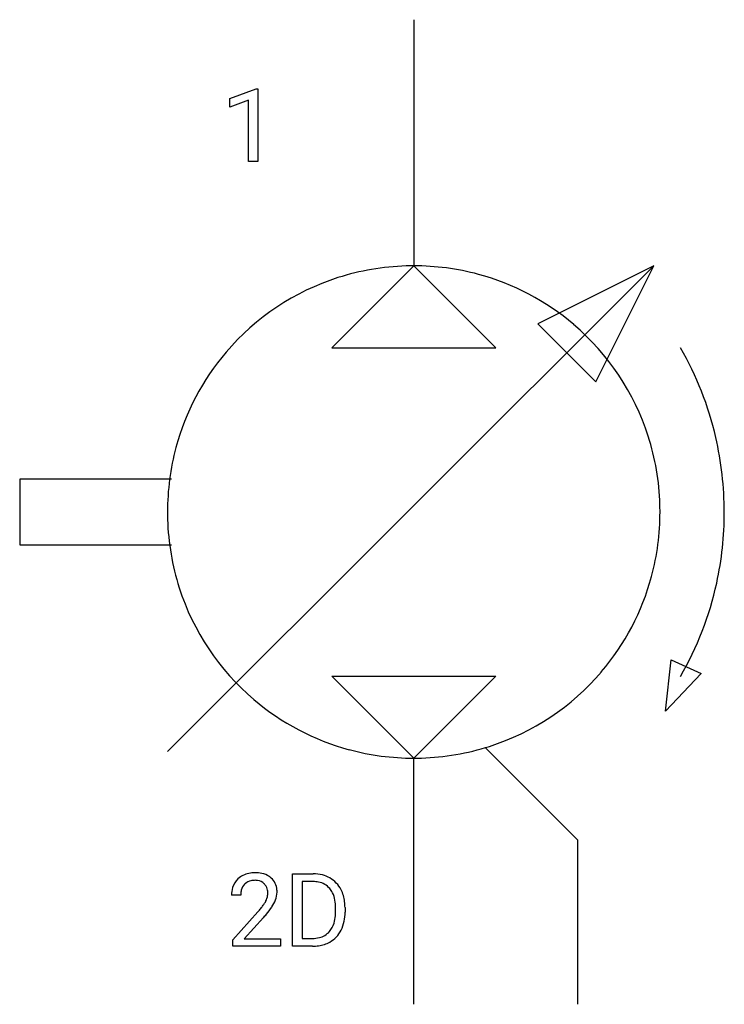
# Model space of a CAD drawing. Extents: x 3.7 to 15.1, y -2.8 to 13.1.
import ezdxf

# ---------------------------------------------------------------- set-up
doc = ezdxf.new("R2010")
doc.units = 0
doc.layers.add('DEFAULT_255_1_234', color=255, linetype='CONTINUOUS')
doc.layers.add('DEFAULT_255_2_778', color=255, linetype='CONTINUOUS')

msp = doc.modelspace()

# ---------------------------------------------------------------- linework, layer by layer
at = {"layer": 'DEFAULT_255_1_234'}
for p, q in [((7.103, 11.824), (7.528, 11.983)), ((7.528, 11.983), (7.552, 11.983)), ((7.552, 11.983), (7.552, 10.808)), ((7.103, 11.689), (7.103, 11.824)), ((7.402, 11.799), (7.103, 11.689)), ((7.402, 10.808), (7.402, 11.799)), ((7.552, 10.808), (7.402, 10.808)), ((8.113, -1.843), (8.113, -0.673)), ((8.113, -0.673), (8.443, -0.673)), ((8.447, -0.8), (8.267, -0.8)), ((8.267, -0.8), (8.267, -1.716)), ((7.277, -1.018), (7.128, -1.018)), ((8.806, -1.29), (8.806, -1.222)), ((8.959, -1.218), (8.959, -1.293)), ((7.151, -1.736), (7.555, -1.286)), ((7.643, -1.381), (7.33, -1.721)), ((7.151, -1.843), (7.151, -1.736)), ((7.33, -1.721), (7.917, -1.721)), ((7.917, -1.721), (7.917, -1.843)), ((8.267, -1.716), (8.429, -1.716)), ((7.917, -1.843), (7.151, -1.843)), ((8.436, -1.843), (8.113, -1.843))]:
    msp.add_line(p, q, dxfattribs=at)
for centre, radius, start, end in [((7.455, -0.992), 0.324, 133.4541, 162.947), ((7.473, -1.011), 0.35, 100.7869, 133.4384), ((7.484, -0.989), 0.207, 102.1739, 129.2062), ((7.507, -1.165), 0.508, 89.6605, 101.3704), ((7.508, -1.092), 0.313, 89.5461, 102.5419), ((7.514, -1.159), 0.502, 78.2171, 90.413), ((7.511, -1.038), 0.259, 82.1602, 90.1506), ((7.524, -0.964), 0.184, 43.4415, 83.1661), ((7.55, -0.997), 0.336, 55.9268, 78.4889), ((7.569, -0.963), 0.297, 47.9292, 55.4054), ((7.579, -0.953), 0.283, 4.3348, 48.0561), ((8.447, -1.26), 0.587, 75.4101, 90.3804), ((8.47, -1.164), 0.488, 60.1456, 75.1888), ((8.486, -1.136), 0.456, 26.5254, 60.1451), ((7.535, -1.014), 0.407, 163.2879, 180.5582), ((7.589, -1.013), 0.312, 165.9093, 178.8684), ((7.488, -0.986), 0.208, 136.1757, 166.3675), ((7.476, -0.976), 0.192, 129.7279, 135.7542), ((7.517, -0.972), 0.195, 16.1715, 43.5284), ((7.466, -0.986), 0.248, 359.4866, 15.934), ((7.47, -0.97), 0.393, 359.9252, 5.5968), ((8.445, -1.257), 0.457, 79.2152, 89.7446), ((8.478, -1.112), 0.308, 40.384, 80.1431), ((8.452, -1.132), 0.341, 26.5777, 40.1532), ((8.374, -1.196), 0.583, 7.403, 26.8321), ((7.675, -1.018), 0.398, 178.4382, 180.0084), ((7.431, -0.985), 0.282, 331.4255, 352.9365), ((7.445, -0.988), 0.269, 353.2249, 0.0169), ((7.241, -0.859), 0.641, 326.9135, 338.3505), ((7.513, -0.964), 0.35, 337.8914, 358.9968), ((8.359, -1.175), 0.443, 9.6572, 26.1933), ((8.123, -1.217), 0.683, 359.6455, 9.8608), ((6.206, -0.093), 1.801, 318.5132, 320.7828), ((6.735, -0.523), 1.119, 320.7373, 323.9737), ((7.127, -0.807), 0.635, 323.8962, 328.6421), ((7.332, -0.933), 0.395, 328.8299, 331.7899), ((6.843, -0.604), 1.115, 319.6473, 327.0958), ((8.214, -1.221), 0.744, 0.1605, 7.7176), ((6.459, -0.288), 1.611, 317.2587, 319.9046), ((8.255, -1.311), 0.55, 343.3325, 355.8549), ((8.045, -1.291), 0.761, 355.4989, 0.0792), ((8.231, -1.297), 0.728, 348.7289, 0.3012), ((8.435, -1.367), 0.361, 318.7416, 343.6874), ((8.493, -1.382), 0.449, 299.2532, 333.4571), ((8.396, -1.33), 0.559, 333.0707, 348.7182), ((8.433, -1.256), 0.46, 269.497, 284.0205), ((8.469, -1.393), 0.319, 283.77, 318.1555), ((8.431, -1.163), 0.679, 270.4444, 278.4511), ((8.457, -1.314), 0.527, 278.1072, 299.034)]:
    msp.add_arc(centre, radius, start, end, dxfattribs=at)
at = {"layer": 'DEFAULT_255_2_778'}
for p, q in [((10.066, 13.097), (10.066, 9.128)), ((6.097, 1.3), (13.935, 9.128)), ((10.065, 9.128), (8.743, 7.805)), ((11.388, 7.805), (10.065, 9.128)), ((13.935, 9.128), (12.064, 8.193)), ((13, 7.257), (13.935, 9.128)), ((12.064, 8.193), (13, 7.257)), ((8.743, 7.805), (11.388, 7.805)), ((6.163, 5.689), (3.716, 5.689)), ((3.716, 5.689), (3.716, 4.63)), ((6.097, 5.159), (6.097, 5.159)), ((3.716, 4.63), (6.163, 4.63)), ((14.12, 1.947), (14.216, 2.778)), ((14.216, 2.778), (14.696, 2.554)), ((14.696, 2.554), (14.12, 1.947)), ((10.065, 1.191), (8.743, 2.514)), ((8.743, 2.514), (11.388, 2.514)), ((11.388, 2.514), (10.065, 1.191)), ((12.711, -0.132), (11.223, 1.356)), ((10.066, -2.778), (10.066, 1.191)), ((12.711, -2.778), (12.711, -0.132))]:
    msp.add_line(p, q, dxfattribs=at)
for centre, radius, start, end in [((10.059, 5.147), 3.981, 91.6628, 107.7702), ((10.065, 5.047), 4.081, 89.9989, 91.7123), ((10.069, 5.129), 3.999, 74.9592, 90.0542), ((10.056, 5.17), 3.959, 107.8308, 139.5783), ((10.079, 5.177), 3.95, 49.5331, 74.9127), ((10.076, 5.169), 3.958, 17.8309, 49.5789), ((9.814, 5.18), 5.254, 13.0135, 29.979), ((10.047, 5.173), 3.95, 139.5325, 164.9121), ((10.053, 5.166), 3.981, 1.6628, 17.7703), ((9.722, 5.161), 5.347, 359.9557, 12.9887), ((10.096, 5.163), 3.999, 164.9587, 180.0541), ((9.953, 5.16), 4.081, 359.9989, 1.7123), ((10.178, 5.159), 4.081, 179.9989, 181.7122), ((10.035, 5.156), 3.999, 344.9592, 0.0542), ((9.717, 5.153), 5.353, 347.7161, 0.0408), ((10.078, 5.153), 3.981, 181.6627, 197.7696), ((10.083, 5.146), 3.95, 319.5327, 344.9126), ((9.815, 5.134), 5.253, 330.0188, 347.6959), ((10.055, 5.15), 3.959, 197.83, 229.5777), ((10.075, 5.149), 3.959, 287.8301, 319.5783), ((10.052, 5.141), 3.95, 229.5321, 254.912), ((10.062, 5.19), 3.999, 254.9586, 270.0542), ((10.072, 5.172), 3.981, 271.6627, 287.7697), ((10.066, 5.272), 4.081, 269.9989, 271.7122)]:
    msp.add_arc(centre, radius, start, end, dxfattribs=at)

doc.saveas('drawing.dxf')
